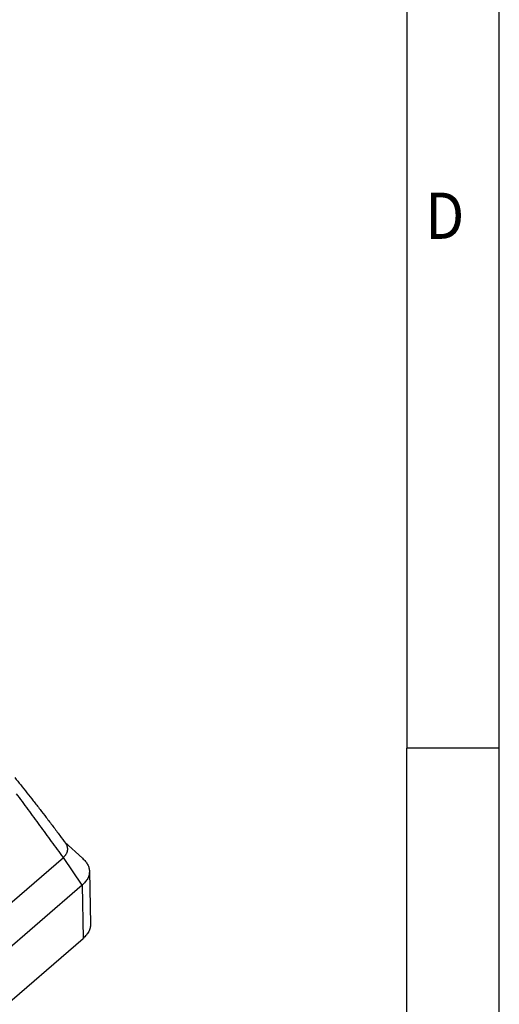
# Model space of a CAD drawing. Units: millimetres. Extents: x -458 to -38, y -314 to -17.
# Drawn here: x -64 to -38, y -266 to -212 of the extents above; entities that cross this region are included whole.
import ezdxf

# ---------------------------------------------------------------- set-up
doc = ezdxf.new("R2010")
doc.units = ezdxf.units.MM
doc.layers.add('1', color=7, linetype='Continuous')
doc.styles.add('CONVERTER_11', font='txt.shx', dxfattribs={"width": 0.9})

# ---------------------------------------------------------------- blocks, each defined once
blk = doc.blocks.new('HC_ADV_B06_HHWH_1SGM25_PL-select__1', base_point=(-230.22, -545.19))
at = {"color": 7, "linetype": 'Continuous'}
for p, q in [((-122.32, -513.8), (-120.41, -515.53)), ((-144.98, -534.91), (-122.48, -515.43)), ((-119.67, -516.92), (-119.55, -522.65)), ((-120.46, -518.43), (-142.96, -537.91)), ((-142.86, -543.67), (-120.36, -524.18))]:
    blk.add_line(p, q, dxfattribs=at)
at = {"color": 2, "linetype": 'Continuous'}
for q in [(-122.48, -515.43), (-120.36, -524.18)]:
    blk.add_line((-120.46, -518.43), q, dxfattribs=at)
at = {"color": 7, "linetype": 'Continuous'}
for points, knots in [([(-127.72, -506.82), (-127.51, -507.08), (-127.07, -507.62), (-126.41, -508.45), (-125.71, -509.34), (-125.02, -510.23), (-124.31, -511.15), (-123.6, -512.08), (-122.9, -513.02), (-122.44, -513.64), (-122.23, -513.93)], [0, 0, 0, 0, 0.999077, 2.094802, 3.187835, 4.384464, 5.470002, 6.674769, 7.90565, 8.98591, 8.98591, 8.98591, 8.98591]), ([(-122.48, -515.43), (-122.45, -515.4), (-122.39, -515.34), (-122.31, -515.25), (-122.23, -515.16), (-122.17, -515.07), (-122.12, -514.98), (-122.07, -514.89), (-122.04, -514.79), (-122.01, -514.66), (-122, -514.5), (-122.03, -514.33), (-122.07, -514.21), (-122.11, -514.11), (-122.16, -514.02), (-122.2, -513.96), (-122.23, -513.93)], [0, 0, 0, 0, 0.125765, 0.24613, 0.367617, 0.473735, 0.580998, 0.684565, 0.780726, 0.884297, 1.078303, 1.274033, 1.37477, 1.478096, 1.585005, 1.695994, 1.695994, 1.695994, 1.695994]), ([(-120.41, -515.53), (-120.3, -515.63), (-120.09, -515.84), (-119.86, -516.19), (-119.7, -516.55), (-119.68, -516.8), (-119.67, -516.92)], [0, 0, 0, 0, 0.454073, 0.868969, 1.253492, 1.620675, 1.620675, 1.620675, 1.620675]), ([(-119.67, -516.92), (-119.68, -517.06), (-119.69, -517.33), (-119.85, -517.72), (-120.11, -518.1), (-120.34, -518.31), (-120.46, -518.43)], [0, 0, 0, 0, 0.394148, 0.80688, 1.254667, 1.748342, 1.748342, 1.748342, 1.748342]), ([(-119.55, -522.65), (-119.56, -522.78), (-119.58, -523.06), (-119.74, -523.46), (-120, -523.84), (-120.23, -524.06), (-120.36, -524.18)], [0, 0, 0, 0, 0.401878, 0.822704, 1.279273, 1.78263, 1.78263, 1.78263, 1.78263])]:
    blk.add_open_spline(points, degree=3, knots=knots, dxfattribs=at)
blk.add_open_spline([(-122.48, -515.43), (-122.9, -514.85), (-123.75, -513.71), (-125.01, -511.99), (-126.27, -510.27), (-127.12, -509.12), (-127.54, -508.55)], degree=3, dxfattribs=at)
blk = doc.blocks.new('Allg1', base_point=(-178.37, -480))
blk.add_blockref('HC_ADV_B06_HHWH_1SGM25_PL-select__1', (-230.22, -545.19))
blk = doc.blocks.new('_rahmen', base_point=(-42.708, -314.225))
at = {"layer": '1', "color": 6, "linetype": 'Continuous'}
for p in [(-42.708, -194.425), (-42.708, -287.975)]:
    blk.add_line(p, (-42.708, -251.825), dxfattribs=at)
at = {"layer": '1', "color": 2, "linetype": 'Continuous'}
for p, q in [((-37.708, -251.825), (-37.708, -194.425)), ((-37.708, -251.825), (-42.708, -251.825)), ((-37.708, -309.225), (-37.708, -251.825))]:
    blk.add_line(p, q, dxfattribs=at)
at = {"layer": '1', "color": 7, "style": 'CONVERTER_11', "width": 0.9}
blk.add_text('D', height=2.5, dxfattribs=at).set_placement((-41.708, -224.325))
blk = doc.blocks.new('A3I_CS', base_point=(-42.708, -314.225))
at = {"layer": '1'}
blk.add_blockref('_rahmen', (-42.708, -314.225), dxfattribs=at)
blk = doc.blocks.new('1')
blk.add_blockref('A3I_CS', (-42.708, -314.225))
at = {"xscale": 0.5, "yscale": 0.5, "zscale": 0.5}
blk.add_blockref('Allg1', (-89.185, -240), dxfattribs=at)

msp = doc.modelspace()

# ---------------------------------------------------------------- block references
at = {"layer": '1'}
msp.add_blockref('1', (0, 0), dxfattribs=at)

doc.saveas('drawing.dxf')
